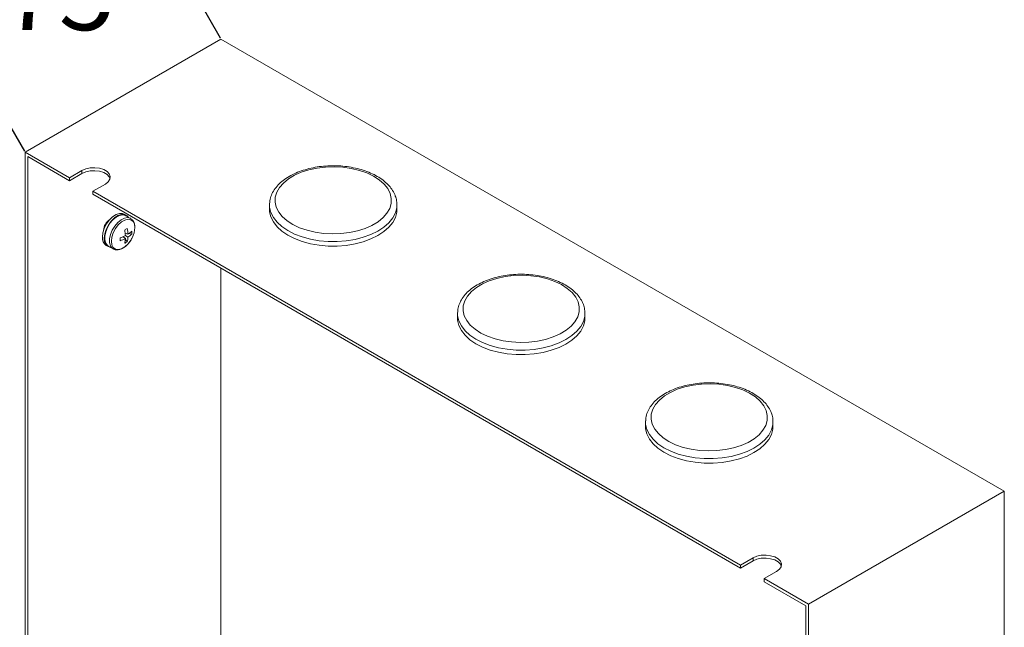
# Model space of a CAD drawing. Units: millimetres. Extents: x 43 to 361, y 41 to 305.
# Drawn here: x 182 to 271, y 189 to 244 of the extents above; entities that cross this region are included whole.
import ezdxf

# ---------------------------------------------------------------- set-up
doc = ezdxf.new("R2010")
doc.units = ezdxf.units.MM
doc.header["$PDSIZE"] = -1
doc.layers.add('BORDER', color=7, linetype='Continuous', lineweight=15)
doc.styles.add('SLDTEXTSTYLE22', font='TXT', dxfattribs={"width": 0.75})
doc.dimstyles.new('SLDDIMSTYLE0', dxfattribs={"dimtxt": 2.645833, "dimasz": 3.302, "dimexe": 0, "dimexo": 0.0625, "dimgap": 0.661458, "dimtad": 0, "dimtih": 1, "dimtoh": 1, "dimdec": 0, "dimlfac": 3, "dimrnd": 1e-09, "dimzin": 12, "dimdsep": 46, "dimtxsty": 'SLDTEXTSTYLE22', "dimsah": 1, "dimcen": 0.09, "dimadec": 0, "dimazin": 3, "dimtfac": 1, "dimtdec": 0, "dimtofl": 0, "dimtmove": 0, "dimatfit": 3, "dimfxl": 1, "dimfrac": 2, "dimtolj": 1, "dimtzin": 12, "dimarcsym": 0})

# ---------------------------------------------------------------- blocks, each defined once
blk = doc.blocks.new('*D19')
at = {"layer": 'BORDER', "color": 0, "lineweight": -2, "transparency": 16777216}
for p, q in [((200.619, 255.197), (206.465, 258.572)), ((200.197, 242.427), (194.773, 251.822)), ((182.519, 232.222), (177.095, 241.617)), ((171.249, 238.243), (165.404, 234.868))]:
    blk.add_line(p, q, dxfattribs=at)
at = {"layer": 'BORDER', "color": 0, "transparency": 16777216}
for points in [[(200.056, 256.172), (201.181, 254.223), (194.773, 251.822)], [(170.687, 239.217), (171.812, 237.268), (177.095, 241.617)]]:
    blk.add_solid(points, dxfattribs=at)
at = {"layer": 'Defpoints', "color": 0, "transparency": 16777216}
for p in [(200.228, 242.373), (177.095, 241.617), (182.55, 232.168)]:
    blk.add_point(p, dxfattribs=at)
at = {"layer": 'BORDER', "color": 0, "transparency": 16777216, "insert": (185.596, 249.9), "char_height": 6.75, "attachment_point": 2}
blk.add_mtext('\\A1;75', dxfattribs=at)

msp = doc.modelspace()

# ---------------------------------------------------------------- linework, layer by layer
at = {"color": 7, "linetype": 'Continuous', "lineweight": 15}
for p, q in [((200.228, 242.346), (182.55, 232.141)), ((270.939, 201.526), (200.228, 242.346)), ((182.55, 232.141), (186.557, 229.828)), ((182.55, 232.141), (182.55, 150.487)), ((182.786, 231.733), (182.786, 150.623)), ((182.786, 231.733), (186.557, 229.556)), ((186.557, 229.828), (187.689, 230.481)), ((187.689, 230.209), (186.557, 229.556)), ((186.557, 229.828), (186.557, 229.556)), ((189.81, 229.256), (188.679, 228.603)), ((188.679, 228.603), (247.133, 194.858)), ((188.679, 228.603), (188.679, 228.331)), ((188.679, 228.331), (247.133, 194.586)), ((204.613, 227.379), (204.615, 227.461)), ((204.613, 227.379), (204.613, 226.97)), ((216.113, 227.379), (216.111, 227.292)), ((216.113, 226.97), (216.113, 227.379)), ((191.675, 226.444), (191.499, 226.546)), ((192.081, 226.152), (191.65, 226.401)), ((191.392, 224.497), (191.606, 224.327)), ((191.424, 224.472), (191.401, 224.501)), ((191.586, 224.834), (191.841, 224.733)), ((191.625, 224.819), (191.587, 224.824)), ((191.766, 224.034), (191.601, 224.245)), ((191.841, 224.463), (191.606, 224.598)), ((192.175, 224.742), (191.909, 224.779)), ((189.865, 223.717), (190.042, 223.615)), ((190.067, 223.658), (190.498, 223.41)), ((200.228, 221.664), (200.228, 160.692)), ((221.584, 217.582), (221.585, 217.664)), ((221.584, 217.582), (221.584, 217.173)), ((233.084, 217.582), (233.082, 217.495)), ((233.084, 217.173), (233.084, 217.582)), ((238.554, 207.785), (238.556, 207.867)), ((238.554, 207.785), (238.554, 207.377)), ((250.054, 207.785), (250.052, 207.698)), ((250.054, 207.377), (250.054, 207.785)), ((253.261, 191.32), (270.939, 201.526)), ((270.939, 201.526), (270.939, 119.872)), ((248.264, 195.511), (247.133, 194.858)), ((247.133, 194.586), (248.264, 195.239)), ((247.133, 194.858), (247.133, 194.586)), ((249.254, 193.634), (250.385, 194.287)), ((249.254, 193.634), (249.254, 193.361)), ((249.254, 193.634), (253.261, 191.32)), ((249.254, 193.361), (253.025, 191.184)), ((253.025, 191.184), (253.025, 110.075)), ((253.261, 191.32), (253.261, 109.666))]:
    msp.add_line(p, q, dxfattribs=at)
at = {"color": 8, "linetype": 'Continuous', "lineweight": 15}
for p, q in [((187.689, 230.481), (187.689, 230.209)), ((248.264, 195.511), (248.264, 195.239))]:
    msp.add_line(p, q, dxfattribs=at)
at = {"color": 7, "linetype": 'Continuous', "lineweight": 15, "flags": 128}
for points in [[(187.689, 230.481), (188.03, 230.629), (188.43, 230.715), (188.856, 230.732), (189.273, 230.68), (189.648, 230.562), (189.95, 230.388), (190.155, 230.171), (190.245, 229.93), (190.215, 229.685), (190.066, 229.454), (189.81, 229.256)], [(190.231, 229.732), (190.155, 229.899), (189.95, 230.115), (189.648, 230.29), (189.273, 230.408), (188.856, 230.46), (188.43, 230.443), (188.03, 230.356), (187.689, 230.209)], [(204.736, 226.289), (204.625, 226.758), (204.613, 226.97)], [(216.113, 226.97), (216.095, 226.709), (215.972, 226.24), (215.735, 225.787), (215.389, 225.358), (214.94, 224.961), (214.398, 224.606), (213.774, 224.298), (213.081, 224.045), (212.332, 223.852), (211.543, 223.722), (210.73, 223.658), (209.91, 223.661), (209.099, 223.732), (208.313, 223.869), (207.57, 224.069), (206.883, 224.328), (206.267, 224.641), (205.734, 225.001), (205.296, 225.401), (204.961, 225.834), (204.736, 226.289)], [(189.527, 224.465), (189.57, 224.849), (189.695, 225.255), (189.894, 225.651), (190.151, 226.009), (190.447, 226.302), (190.761, 226.508), (191.069, 226.612), (191.348, 226.606), (191.499, 226.546)], [(189.704, 224.363), (189.747, 224.747), (189.872, 225.153), (190.07, 225.549), (190.327, 225.907), (190.624, 226.2), (190.938, 226.406), (191.246, 226.51), (191.525, 226.504), (191.755, 226.388), (191.851, 226.285)], [(191.65, 226.401), (191.623, 226.416), (191.374, 226.475), (191.087, 226.427), (190.782, 226.275), (190.484, 226.031), (190.213, 225.713), (189.99, 225.344), (189.832, 224.952), (189.75, 224.565), (189.75, 224.213), (189.832, 223.922), (189.99, 223.712), (190.067, 223.658)], [(221.706, 216.492), (221.595, 216.961), (221.584, 217.173)], [(233.084, 217.173), (233.066, 216.912), (232.943, 216.443), (232.706, 215.99), (232.36, 215.561), (231.911, 215.164), (231.369, 214.809), (230.745, 214.501), (230.051, 214.248), (229.303, 214.055), (228.514, 213.925), (227.701, 213.861), (226.88, 213.864), (226.069, 213.935), (225.284, 214.072), (224.54, 214.272), (223.853, 214.531), (223.237, 214.844), (222.705, 215.204), (222.266, 215.605), (221.931, 216.037), (221.706, 216.492)], [(238.677, 206.695), (238.566, 207.165), (238.554, 207.377)], [(250.054, 207.377), (250.036, 207.115), (249.914, 206.647), (249.676, 206.193), (249.33, 205.764), (248.881, 205.367), (248.339, 205.012), (247.715, 204.704), (247.022, 204.451), (246.273, 204.258), (245.484, 204.128), (244.671, 204.064), (243.851, 204.067), (243.04, 204.138), (242.254, 204.275), (241.511, 204.475), (240.824, 204.734), (240.208, 205.047), (239.675, 205.407), (239.237, 205.808), (238.902, 206.24), (238.677, 206.695)], [(250.385, 194.287), (250.641, 194.484), (250.79, 194.715), (250.821, 194.961), (250.73, 195.202), (250.526, 195.418), (250.224, 195.592), (249.849, 195.71), (249.432, 195.763), (249.006, 195.745), (248.606, 195.659), (248.264, 195.511)], [(248.264, 195.239), (248.606, 195.387), (249.006, 195.473), (249.432, 195.491), (249.849, 195.438), (250.224, 195.32), (250.526, 195.146), (250.73, 194.93), (250.806, 194.763)]]:
    msp.add_lwpolyline(points, dxfattribs=at)
at = {"color": 8, "linetype": 'Continuous', "lineweight": 15, "flags": 128}
for points in [[(215.501, 228.409), (215.283, 228.844), (214.956, 229.256), (214.525, 229.634), (214.002, 229.972), (213.397, 230.26), (212.724, 230.494), (211.999, 230.667), (211.237, 230.775), (210.456, 230.817), (209.673, 230.791), (208.905, 230.698), (208.169, 230.54), (207.483, 230.321), (206.861, 230.045), (206.317, 229.718), (205.864, 229.348), (205.511, 228.944), (205.266, 228.513), (205.136, 228.067), (205.122, 227.614), (205.225, 227.165), (205.443, 226.73), (205.771, 226.318), (206.201, 225.939), (206.725, 225.602), (207.329, 225.313), (208.002, 225.08), (208.727, 224.907), (209.489, 224.798), (210.27, 224.757), (211.054, 224.782), (211.822, 224.875), (212.557, 225.033), (213.243, 225.253), (213.865, 225.529), (214.409, 225.856), (214.863, 226.225), (215.215, 226.63), (215.46, 227.06), (215.591, 227.507), (215.605, 227.96), (215.501, 228.409)], [(216.111, 227.292), (216.095, 227.117), (215.972, 226.649), (215.735, 226.195), (215.389, 225.766), (214.94, 225.369), (214.398, 225.014), (213.774, 224.706), (213.081, 224.453), (212.332, 224.26), (211.543, 224.13), (210.73, 224.066), (209.91, 224.07), (209.099, 224.14), (208.313, 224.277), (207.57, 224.477), (206.883, 224.736), (206.267, 225.049), (205.734, 225.409), (205.296, 225.81), (204.961, 226.242), (204.736, 226.697), (204.625, 227.167), (204.613, 227.379)], [(192.094, 226.144), (192.054, 226.167), (191.804, 226.226), (191.517, 226.178), (191.213, 226.027), (190.914, 225.783), (190.644, 225.465), (190.421, 225.096), (190.262, 224.703), (190.18, 224.317), (190.18, 223.965), (190.262, 223.673), (190.421, 223.464), (190.503, 223.407)], [(192.464, 225.324), (192.421, 225.643), (192.296, 225.887), (192.099, 226.036), (191.846, 226.078), (191.557, 226.009), (191.256, 225.835), (190.967, 225.571), (190.714, 225.237), (190.517, 224.86), (190.392, 224.472), (190.349, 224.103), (190.392, 223.784), (190.517, 223.54), (190.714, 223.391), (190.967, 223.349), (191.256, 223.418), (191.557, 223.592), (191.846, 223.856), (192.099, 224.19), (192.218, 224.398)], [(232.472, 218.612), (232.254, 219.047), (231.926, 219.459), (231.496, 219.837), (230.972, 220.175), (230.367, 220.463), (229.695, 220.697), (228.97, 220.87), (228.208, 220.978), (227.427, 221.02), (226.643, 220.994), (225.875, 220.901), (225.14, 220.743), (224.454, 220.524), (223.832, 220.248), (223.288, 219.921), (222.834, 219.552), (222.481, 219.147), (222.237, 218.717), (222.106, 218.27), (222.092, 217.817), (222.195, 217.368), (222.413, 216.933), (222.741, 216.521), (223.172, 216.143), (223.695, 215.805), (224.3, 215.516), (224.972, 215.283), (225.698, 215.11), (226.459, 215.002), (227.241, 214.96), (228.024, 214.986), (228.792, 215.078), (229.527, 215.236), (230.214, 215.456), (230.836, 215.732), (231.38, 216.059), (231.833, 216.428), (232.186, 216.833), (232.431, 217.263), (232.561, 217.71), (232.575, 218.163), (232.472, 218.612)], [(233.082, 217.495), (233.066, 217.32), (232.943, 216.852), (232.706, 216.398), (232.36, 215.969), (231.911, 215.573), (231.369, 215.217), (230.745, 214.91), (230.051, 214.656), (229.303, 214.463), (228.514, 214.333), (227.701, 214.269), (226.88, 214.273), (226.069, 214.344), (225.284, 214.48), (224.54, 214.68), (223.853, 214.939), (223.237, 215.252), (222.705, 215.612), (222.266, 216.013), (221.931, 216.445), (221.706, 216.9), (221.595, 217.37), (221.584, 217.582)], [(249.443, 208.815), (249.225, 209.25), (248.897, 209.662), (248.466, 210.04), (247.943, 210.378), (247.338, 210.667), (246.666, 210.9), (245.94, 211.073), (245.179, 211.182), (244.397, 211.223), (243.614, 211.198), (242.846, 211.105), (242.11, 210.947), (241.424, 210.727), (240.802, 210.451), (240.258, 210.124), (239.805, 209.755), (239.452, 209.35), (239.207, 208.92), (239.077, 208.473), (239.063, 208.02), (239.166, 207.571), (239.384, 207.136), (239.712, 206.724), (240.142, 206.346), (240.666, 206.008), (241.27, 205.72), (241.943, 205.486), (242.668, 205.313), (243.43, 205.205), (244.211, 205.163), (244.995, 205.189), (245.763, 205.282), (246.498, 205.44), (247.184, 205.659), (247.806, 205.935), (248.35, 206.262), (248.804, 206.631), (249.157, 207.036), (249.401, 207.466), (249.532, 207.913), (249.546, 208.366), (249.443, 208.815)], [(250.052, 207.698), (250.036, 207.523), (249.914, 207.055), (249.676, 206.601), (249.33, 206.172), (248.881, 205.776), (248.339, 205.42), (247.715, 205.113), (247.022, 204.86), (246.273, 204.666), (245.484, 204.536), (244.671, 204.472), (243.851, 204.476), (243.04, 204.547), (242.254, 204.683), (241.511, 204.883), (240.824, 205.142), (240.208, 205.455), (239.675, 205.816), (239.237, 206.216), (238.902, 206.648), (238.677, 207.104), (238.566, 207.573), (238.554, 207.785)]]:
    msp.add_lwpolyline(points, dxfattribs=at)
at = {"color": 7, "linetype": 'Continuous', "lineweight": 15}
for centre, radius, start, end in [((190.917, 224.996), 1.289, 123.60376, 176.40164), ((185.904, 235.132), 11.502, 299.35682, 300.63781), ((188.092, 224.418), 3.519, 2.929, 11.28672), ((188.963, 224.559), 2.883, 3.46749, 13.56987), ((190.75, 226.445), 2.03, 302.51463, 314.58097), ((190.497, 224.871), 1.682, 355.61615, 4.38385), ((190.326, 225.397), 2.14, 332.16539, 358.03318), ((190.337, 224.381), 0.814, 174.06711, 234.62078), ((190.411, 224.245), 0.717, 170.52149, 258.48929), ((190.005, 227.731), 3.518, 288.71078, 297.06883), ((179.612, 224.27), 11.522, 359.36055, 0.63945), ((190.319, 226.907), 2.883, 286.42765, 296.53014), ((189.578, 224.416), 2.031, 345.41698, 357.48222), ((190.816, 225.422), 1.682, 295.61251, 304.38211), ((190.022, 224.561), 1.821, 343.18815, 356.91775), ((190.847, 225.988), 1.821, 303.07925, 316.80996)]:
    msp.add_arc(centre, radius, start, end, dxfattribs=at)
for points, knots in [([(215.971, 228.171), (215.935, 228.262), (215.834, 228.511), (215.589, 228.896), (215.217, 229.314), (214.753, 229.696), (214.206, 230.037), (213.586, 230.328), (212.908, 230.565), (212.184, 230.743), (211.428, 230.861), (210.653, 230.916), (209.873, 230.907), (209.102, 230.836), (208.353, 230.703), (207.64, 230.509), (206.973, 230.258), (206.367, 229.951), (205.831, 229.591), (205.379, 229.184), (205.02, 228.736), (204.771, 228.257), (204.637, 227.831), (204.631, 227.568), (204.628, 227.475)], [0, 0, 0, 0, 0.026155, 0.071333, 0.117263, 0.16419, 0.211752, 0.259572, 0.30737, 0.355074, 0.402684, 0.45023, 0.497754, 0.545301, 0.592906, 0.640618, 0.688484, 0.73654, 0.784785, 0.8331, 0.881137, 0.928399, 0.974456, 1, 1, 1, 1]), ([(216.098, 227.277), (216.104, 227.348), (216.125, 227.581), (216.066, 227.883), (215.993, 228.105), (215.971, 228.171)], [0, 0, 0, 0, 0.235615, 0.772821, 1, 1, 1, 1]), ([(192.468, 225.346), (192.465, 225.407), (192.459, 225.587), (192.382, 225.832), (192.251, 226.042), (192.132, 226.107), (192.089, 226.131)], [0, 0, 0, 0, 0.182713, 0.52996, 0.828709, 1, 1, 1, 1]), ([(190.51, 223.414), (190.525, 223.402), (190.61, 223.335), (190.817, 223.308), (191.096, 223.337), (191.389, 223.464), (191.681, 223.675), (191.948, 223.964), (192.13, 224.216), (192.199, 224.371), (192.212, 224.401)], [0, 0, 0, 0, 0.032874, 0.178889, 0.324555, 0.477753, 0.637636, 0.798926, 0.959792, 1, 1, 1, 1]), ([(232.942, 218.374), (232.905, 218.465), (232.805, 218.714), (232.56, 219.099), (232.187, 219.517), (231.723, 219.899), (231.176, 220.24), (230.557, 220.531), (229.878, 220.768), (229.154, 220.946), (228.398, 221.064), (227.623, 221.119), (226.844, 221.11), (226.073, 221.039), (225.324, 220.906), (224.61, 220.713), (223.944, 220.461), (223.337, 220.154), (222.802, 219.794), (222.349, 219.387), (221.99, 218.939), (221.742, 218.46), (221.608, 218.034), (221.601, 217.771), (221.599, 217.678)], [0, 0, 0, 0, 0.0261549, 0.0713327, 0.1172625, 0.16419, 0.2117522, 0.2595718, 0.3073703, 0.3550743, 0.4026843, 0.4502303, 0.4977544, 0.5453012, 0.5929057, 0.6406176, 0.6884841, 0.7365404, 0.7847852, 0.8331004, 0.8811374, 0.9283987, 0.9744561, 1, 1, 1, 1]), ([(233.068, 217.48), (233.074, 217.551), (233.095, 217.784), (233.037, 218.086), (232.964, 218.308), (232.942, 218.374)], [0, 0, 0, 0, 0.235615, 0.772821, 1, 1, 1, 1]), ([(249.912, 208.577), (249.876, 208.669), (249.775, 208.917), (249.53, 209.302), (249.158, 209.72), (248.694, 210.102), (248.147, 210.443), (247.527, 210.734), (246.849, 210.971), (246.125, 211.149), (245.369, 211.267), (244.594, 211.322), (243.814, 211.314), (243.043, 211.242), (242.294, 211.109), (241.581, 210.916), (240.915, 210.664), (240.308, 210.357), (239.772, 209.997), (239.32, 209.59), (238.961, 209.142), (238.713, 208.663), (238.578, 208.237), (238.572, 207.975), (238.57, 207.881)], [0, 0, 0, 0, 0.026155, 0.071333, 0.117263, 0.16419, 0.211752, 0.259572, 0.30737, 0.355074, 0.402684, 0.45023, 0.497754, 0.545301, 0.592906, 0.640618, 0.688484, 0.73654, 0.784785, 0.8331, 0.881137, 0.928399, 0.974456, 1, 1, 1, 1]), ([(250.039, 207.683), (250.045, 207.754), (250.066, 207.987), (250.008, 208.289), (249.934, 208.511), (249.912, 208.577)], [0, 0, 0, 0, 0.235615, 0.772821, 1, 1, 1, 1])]:
    msp.add_open_spline(points, degree=3, knots=knots, dxfattribs=at)

# ---------------------------------------------------------------- dimensions: what is measured, and where the dimension line sits
at = {"layer": 'BORDER'}
dim = msp.add_linear_dim(base=(177.095, 241.617), p1=(200.228, 242.373), p2=(182.55, 232.168), angle=29.99731, text='75', dimstyle='SLDDIMSTYLE0', override={"dimtxt": 6.75, "dimasz": 6.75, "dimgap": 3, "dimtxsty": 'Standard', "dimtol": 0, "dimlim": 0, "dimtp": 0, "dimtm": 0, "dimtfac": 1, "dimtdec": 0, "dimtolj": 1, "dimtzin": 12}, dxfattribs=at)
dim.commit()
dim.dimension.update_dxf_attribs({"geometry": '*D19', "text_midpoint": (185.596, 246.525), "dimtype": 160})

doc.saveas('drawing.dxf')
